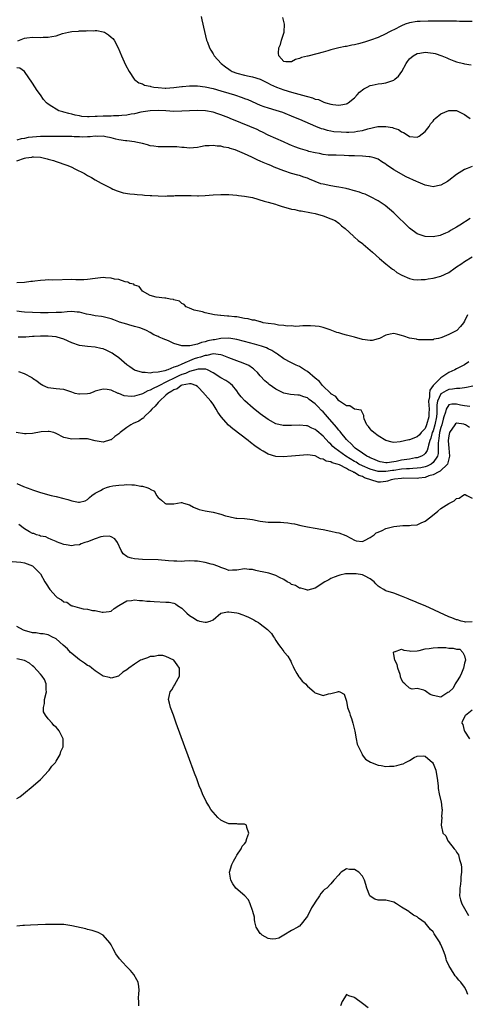
# Model space of a CAD drawing. Units: inches. Extents: x 2619000 to 2622000, y 1521000 to 1524000.
# Drawn here: x 2619226 to 2619340, y 1522477 to 1522728 of the extents above; entities that cross this region are included whole.
import ezdxf

# ---------------------------------------------------------------- set-up
doc = ezdxf.new("R2010")
doc.units = ezdxf.units.IN
doc.header["$MEASUREMENT"] = 0
doc.layers.add('LD26191521_2ft', color=102, linetype='Continuous')

msp = doc.modelspace()

# ---------------------------------------------------------------- linework, layer by layer
at = {"layer": 'LD26191521_2ft'}
for points, elevation in [([(2619271.92, 1522729), (2619272.16, 1522728.16), (2619272.8, 1522725.2), (2619273.34, 1522723), (2619273.57, 1522722.43), (2619274.08, 1522721), (2619274.4, 1522720.4), (2619275, 1522719.46), (2619275.25, 1522719), (2619277.03, 1522717), (2619278.15, 1522716.15), (2619279, 1522715.57), (2619279.33, 1522715.33), (2619279.89, 1522715), (2619281, 1522714.57), (2619283, 1522714.04), (2619284.22, 1522713.78), (2619285, 1522713.65), (2619287, 1522713), (2619288.31, 1522712.31), (2619289, 1522712.02), (2619289.64, 1522711.64), (2619291.14, 1522711), (2619293, 1522710.29), (2619295, 1522709.68), (2619296.83, 1522709.17), (2619298.69, 1522708.69), (2619299, 1522708.57), (2619300.28, 1522708.28), (2619301, 1522707.95), (2619301.82, 1522707.82), (2619303, 1522707.22), (2619303.21, 1522707.21), (2619303.72, 1522707), (2619305, 1522706.64), (2619305.46, 1522706.54), (2619307, 1522706.42), (2619307.54, 1522706.46), (2619309, 1522706.77), (2619309.15, 1522706.85), (2619309.4, 1522707), (2619311, 1522708.25), (2619311.72, 1522709), (2619312.3, 1522709.7), (2619313.4, 1522710.6), (2619314.23, 1522711), (2619315, 1522711.4), (2619315.47, 1522711.47), (2619317, 1522711.83), (2619317.93, 1522711.93), (2619319, 1522712.1), (2619321, 1522712.79), (2619321.29, 1522713), (2619322.17, 1522713.83), (2619323.05, 1522714.95), (2619324.17, 1522717), (2619324.48, 1522717.52), (2619325, 1522718.18), (2619325.93, 1522719), (2619327, 1522719.59), (2619327.68, 1522719.68), (2619329, 1522719.93), (2619331, 1522719.68), (2619331.54, 1522719.54), (2619333.21, 1522719), (2619334.49, 1522718.49), (2619335, 1522718.24), (2619336.29, 1522717.71), (2619337, 1522717.45), (2619338.77, 1522717), (2619339, 1522716.92), (2619340.72, 1522716.72)], 7840), ([(2619341, 1522727.73), (2619339, 1522727.68), (2619337.74, 1522727.74), (2619337, 1522727.76), (2619335.83, 1522727.83), (2619335, 1522727.81), (2619333.84, 1522727.84), (2619333, 1522727.78), (2619331.82, 1522727.82), (2619331, 1522727.76), (2619329.8, 1522727.8), (2619327.74, 1522727.74), (2619327, 1522727.69), (2619325, 1522727.37), (2619323.92, 1522727), (2619323, 1522726.65), (2619321, 1522725.63), (2619320.57, 1522725.43), (2619319.75, 1522725), (2619319, 1522724.55), (2619317, 1522723.67), (2619315.05, 1522723), (2619313.56, 1522722.44), (2619311.99, 1522722.01), (2619311, 1522721.77), (2619310.33, 1522721.67), (2619309, 1522721.38), (2619308.65, 1522721.35), (2619307.04, 1522721), (2619305, 1522720.47), (2619304.21, 1522720.21), (2619303, 1522719.9), (2619301.44, 1522719.44), (2619299.1, 1522718.9), (2619299, 1522718.86), (2619297.48, 1522718.52), (2619297, 1522718.3), (2619295.95, 1522718.05), (2619295, 1522717.45), (2619293.48, 1522717.48), (2619293, 1522717.52), (2619291.72, 1522719), (2619291.68, 1522719.68), (2619291.76, 1522721), (2619292.18, 1522721.82), (2619292.45, 1522723), (2619293.08, 1522725), (2619293.21, 1522727), (2619292.74, 1522728.74)], 7842), ([(2619225.23, 1522722.77), (2619227, 1522723.47), (2619227.52, 1522723.52), (2619229, 1522723.72), (2619231, 1522723.66), (2619231.69, 1522723.69), (2619233, 1522723.69), (2619233.91, 1522723.91), (2619235, 1522724.08), (2619236.65, 1522724.65), (2619238.14, 1522725), (2619239, 1522725.17), (2619240.72, 1522725.28), (2619241, 1522725.34), (2619242.64, 1522725.36), (2619243, 1522725.43), (2619244.64, 1522725.36), (2619245, 1522725.42), (2619245.42, 1522725.42), (2619247, 1522725.1), (2619247.34, 1522725), (2619248.35, 1522724.35), (2619249, 1522723.76), (2619249.42, 1522723.42), (2619249.78, 1522723), (2619250.83, 1522721), (2619251.63, 1522719), (2619252.7, 1522716.7), (2619253.6, 1522715), (2619254.89, 1522713), (2619254.94, 1522712.94), (2619255, 1522712.91), (2619256.08, 1522712.08), (2619257, 1522711.83), (2619257.54, 1522711.54), (2619259, 1522711.21), (2619259.15, 1522711.15), (2619259.93, 1522711), (2619261, 1522710.87), (2619262.77, 1522710.77), (2619263, 1522710.77), (2619265, 1522710.91), (2619267, 1522711.19), (2619267.18, 1522711.18), (2619269, 1522711.34), (2619269.31, 1522711.31), (2619271, 1522711.3), (2619273, 1522711.09), (2619275, 1522710.68), (2619277, 1522710.08), (2619279, 1522709.42), (2619280.42, 1522709), (2619282.37, 1522708.37), (2619283, 1522708.13), (2619283.82, 1522707.82), (2619287, 1522706.38), (2619287.91, 1522706.09), (2619289, 1522705.71), (2619291, 1522705.17), (2619292.63, 1522704.63), (2619295.47, 1522703.47), (2619297, 1522702.87), (2619301.05, 1522701.05), (2619302.48, 1522700.48), (2619303, 1522700.34), (2619304.02, 1522700.02), (2619305, 1522699.87), (2619305.72, 1522699.72), (2619307.57, 1522699.57), (2619309, 1522699.51), (2619309.56, 1522699.56), (2619311, 1522699.6), (2619311.79, 1522699.79), (2619313, 1522699.96), (2619314.41, 1522700.41), (2619316.98, 1522700.98), (2619319, 1522701), (2619320.69, 1522700.69), (2619321, 1522700.56), (2619322.17, 1522700.17), (2619323, 1522699.65), (2619323.47, 1522699.47), (2619324.2, 1522699), (2619325, 1522698.41), (2619327, 1522698.22), (2619327.48, 1522698.52), (2619329, 1522699.67), (2619329.98, 1522701), (2619330.38, 1522701.62), (2619331, 1522702.34), (2619331.28, 1522702.72), (2619331.56, 1522703), (2619333, 1522704.16), (2619335, 1522705.07), (2619337, 1522705.06), (2619338.34, 1522704.34), (2619339, 1522704.01), (2619339.57, 1522703.57), (2619340.44, 1522703)], 7838), ([(2619341, 1522690.76), (2619339.7, 1522690.3), (2619339, 1522689.98), (2619338.38, 1522689.62), (2619337, 1522688.72), (2619335, 1522687.22), (2619334.67, 1522687), (2619333, 1522686.04), (2619332.17, 1522685.83), (2619331, 1522685.64), (2619330.25, 1522685.75), (2619329, 1522686.04), (2619327.21, 1522686.79), (2619326.8, 1522687), (2619324.17, 1522688.17), (2619321, 1522689.94), (2619319.19, 1522691.19), (2619319, 1522691.37), (2619317.99, 1522691.99), (2619317, 1522692.65), (2619316.75, 1522692.75), (2619315.98, 1522693), (2619315, 1522693.27), (2619314.72, 1522693.28), (2619313, 1522693.43), (2619311, 1522693.47), (2619309.53, 1522693.53), (2619308.41, 1522693.59), (2619306.36, 1522693.64), (2619305, 1522693.64), (2619304.29, 1522693.71), (2619303, 1522693.87), (2619302.11, 1522694.11), (2619301, 1522694.29), (2619299.36, 1522694.64), (2619299, 1522694.74), (2619297.25, 1522695.25), (2619297, 1522695.34), (2619295.81, 1522695.81), (2619295, 1522696.16), (2619294.4, 1522696.4), (2619292.92, 1522697.08), (2619291, 1522697.91), (2619289, 1522698.8), (2619287.54, 1522699.54), (2619287, 1522699.77), (2619286.19, 1522700.19), (2619284.31, 1522701), (2619282.07, 1522701.92), (2619279.34, 1522703), (2619279, 1522703.15), (2619277.65, 1522703.65), (2619277, 1522703.93), (2619276.18, 1522704.18), (2619275, 1522704.6), (2619273.04, 1522705), (2619271, 1522705.08), (2619268.97, 1522704.97), (2619267, 1522704.85), (2619265, 1522704.82), (2619263, 1522704.92), (2619261, 1522705.04), (2619259, 1522704.99), (2619256.6, 1522704.6), (2619255, 1522704.22), (2619254.09, 1522704.09), (2619253, 1522703.86), (2619251.78, 1522703.78), (2619251, 1522703.68), (2619249.65, 1522703.65), (2619249, 1522703.62), (2619247.58, 1522703.58), (2619247, 1522703.58), (2619245.49, 1522703.49), (2619245, 1522703.52), (2619243.42, 1522703.42), (2619243, 1522703.47), (2619241.53, 1522703.53), (2619241, 1522703.65), (2619239.85, 1522703.85), (2619239, 1522704.12), (2619238.26, 1522704.26), (2619237, 1522704.66), (2619236.71, 1522704.71), (2619235.68, 1522705), (2619235, 1522705.35), (2619233.95, 1522706.05), (2619233, 1522706.63), (2619232.54, 1522707), (2619231.84, 1522707.84), (2619231, 1522709), (2619230.18, 1522710.18), (2619229, 1522712.01), (2619226.95, 1522715), (2619225.8, 1522715.8), (2619225, 1522715.92)], 7836), ([(2619340.49, 1522677.51), (2619337.83, 1522675.83), (2619337, 1522675.34), (2619335.49, 1522674.51), (2619335, 1522674.17), (2619334.22, 1522673.78), (2619333, 1522673.27), (2619332.8, 1522673.2), (2619331, 1522672.89), (2619329, 1522672.98), (2619327, 1522673.63), (2619325, 1522675.07), (2619321, 1522678.96), (2619319.93, 1522679.93), (2619318.82, 1522680.82), (2619318.59, 1522681), (2619317, 1522682.04), (2619315.09, 1522683.09), (2619313.7, 1522683.7), (2619313, 1522683.94), (2619312.24, 1522684.24), (2619311, 1522684.57), (2619310.69, 1522684.69), (2619309.53, 1522685), (2619309.12, 1522685.12), (2619308.85, 1522685.15), (2619307, 1522685.54), (2619306.43, 1522685.57), (2619305, 1522685.82), (2619303, 1522686.24), (2619302.4, 1522686.4), (2619301, 1522686.99), (2619299.55, 1522687.55), (2619299, 1522687.84), (2619298.07, 1522688.06), (2619297, 1522688.48), (2619296.55, 1522688.55), (2619295, 1522689.02), (2619293, 1522689.64), (2619290.58, 1522690.58), (2619289.7, 1522691), (2619289, 1522691.29), (2619287.77, 1522691.77), (2619287, 1522692.15), (2619286.36, 1522692.36), (2619285.19, 1522693), (2619284.82, 1522693.18), (2619283, 1522693.98), (2619281.22, 1522694.78), (2619280.62, 1522695), (2619279.36, 1522695.36), (2619279, 1522695.51), (2619277.74, 1522695.74), (2619277, 1522695.96), (2619275.99, 1522695.99), (2619275, 1522696.16), (2619274.02, 1522696.02), (2619273, 1522696.01), (2619271.75, 1522695.75), (2619271, 1522695.65), (2619269, 1522695.48), (2619267.64, 1522695.64), (2619267, 1522695.64), (2619265.78, 1522695.78), (2619263.78, 1522695.78), (2619263, 1522695.75), (2619261, 1522695.77), (2619259.92, 1522695.92), (2619259, 1522696.08), (2619258.26, 1522696.26), (2619257, 1522696.61), (2619255.33, 1522697), (2619255, 1522697.06), (2619253, 1522697.29), (2619252.65, 1522697.35), (2619251, 1522697.58), (2619250.22, 1522697.78), (2619249, 1522698.07), (2619247.68, 1522698.32), (2619247, 1522698.48), (2619245.57, 1522698.43), (2619245, 1522698.5), (2619243.68, 1522698.32), (2619243, 1522698.36), (2619241.72, 1522698.28), (2619241, 1522698.34), (2619239.65, 1522698.35), (2619239, 1522698.41), (2619237, 1522698.44), (2619233, 1522698.45), (2619231.59, 1522698.41), (2619231, 1522698.41), (2619229, 1522698.25), (2619227.87, 1522698.13), (2619227, 1522697.95), (2619226.16, 1522697.84), (2619225, 1522697.47)], 7834), ([(2619225, 1522692.26), (2619226.94, 1522692.94), (2619227.27, 1522693), (2619228.8, 1522693.2), (2619229, 1522693.25), (2619229.25, 1522693.25), (2619231, 1522693.13), (2619231.69, 1522693), (2619232.75, 1522692.75), (2619233, 1522692.65), (2619234.32, 1522692.31), (2619235, 1522692.03), (2619235.82, 1522691.82), (2619237, 1522691.38), (2619237.28, 1522691.28), (2619238.03, 1522691), (2619239, 1522690.59), (2619239.78, 1522690.22), (2619242.24, 1522689), (2619243, 1522688.53), (2619243.99, 1522687.99), (2619245, 1522687.39), (2619245.7, 1522687), (2619246.51, 1522686.51), (2619247, 1522686.27), (2619248.49, 1522685.51), (2619249, 1522685.22), (2619249.48, 1522685), (2619250.57, 1522684.57), (2619252.11, 1522684.11), (2619253.8, 1522683.8), (2619255, 1522683.7), (2619255.62, 1522683.62), (2619257, 1522683.57), (2619257.5, 1522683.5), (2619259, 1522683.41), (2619259.37, 1522683.37), (2619261, 1522683.28), (2619263, 1522683.26), (2619263.29, 1522683.29), (2619265, 1522683.33), (2619265.36, 1522683.36), (2619267.41, 1522683.41), (2619269, 1522683.36), (2619269.37, 1522683.37), (2619271, 1522683.29), (2619271.32, 1522683.32), (2619273, 1522683.36), (2619275, 1522683.54), (2619277, 1522683.65), (2619279, 1522683.62), (2619281, 1522683.5), (2619281.43, 1522683.43), (2619283, 1522683.26), (2619285, 1522682.86), (2619288.02, 1522681.98), (2619289, 1522681.68), (2619290.85, 1522681.15), (2619291.33, 1522681), (2619292.57, 1522680.57), (2619294.15, 1522680.15), (2619295, 1522679.94), (2619295.8, 1522679.8), (2619297, 1522679.53), (2619297.46, 1522679.46), (2619300.06, 1522679), (2619301, 1522678.78), (2619303, 1522678.19), (2619305, 1522677.48), (2619306.1, 1522677), (2619307, 1522676.38), (2619307.71, 1522675.71), (2619308.61, 1522675), (2619310.71, 1522673), (2619310.86, 1522672.86), (2619311, 1522672.78), (2619311.93, 1522671.93), (2619313, 1522671.18), (2619313.22, 1522671), (2619315.56, 1522669), (2619317.35, 1522667.35), (2619319, 1522665.95), (2619320.66, 1522664.66), (2619321, 1522664.43), (2619321.82, 1522663.82), (2619323.07, 1522663.07), (2619325, 1522662.24), (2619326.02, 1522662.02), (2619327, 1522661.91), (2619327.99, 1522662.01), (2619329, 1522662.02), (2619329.8, 1522662.2), (2619331, 1522662.36), (2619333, 1522662.86), (2619335, 1522663.75), (2619336.64, 1522665), (2619337, 1522665.22), (2619338.06, 1522665.94), (2619339, 1522666.55), (2619341, 1522667.81)], 7832), ([(2619339.74, 1522653), (2619339, 1522651.35), (2619338.8, 1522651), (2619338.01, 1522649.99), (2619337.04, 1522649), (2619335, 1522647.99), (2619333.24, 1522647.24), (2619333, 1522647.16), (2619332.36, 1522647), (2619331.24, 1522646.76), (2619331, 1522646.66), (2619329.37, 1522646.63), (2619329, 1522646.61), (2619327.33, 1522646.67), (2619327, 1522646.72), (2619326.8, 1522646.8), (2619325, 1522647.04), (2619323.58, 1522647.58), (2619323, 1522647.7), (2619322, 1522648), (2619321, 1522648.24), (2619320.07, 1522648.07), (2619319, 1522647.83), (2619317.35, 1522647), (2619317, 1522646.85), (2619315.5, 1522646.5), (2619315, 1522646.49), (2619313, 1522646.75), (2619311, 1522647.29), (2619309.64, 1522647.64), (2619309, 1522647.86), (2619308.06, 1522648.06), (2619307, 1522648.45), (2619306.52, 1522648.52), (2619304.82, 1522649.18), (2619303, 1522649.74), (2619301.99, 1522650.01), (2619301, 1522650.13), (2619299.77, 1522650.23), (2619299, 1522650.16), (2619297.84, 1522650.16), (2619297, 1522650.1), (2619295.95, 1522650.05), (2619295, 1522650.16), (2619293.9, 1522650.1), (2619293, 1522650.29), (2619291.66, 1522650.34), (2619291, 1522650.5), (2619290.62, 1522650.62), (2619289, 1522650.78), (2619287.73, 1522651), (2619287.18, 1522651.18), (2619287, 1522651.18), (2619285.62, 1522651.62), (2619285, 1522651.67), (2619283.96, 1522651.96), (2619283, 1522652.1), (2619281, 1522652.45), (2619280.48, 1522652.48), (2619279, 1522652.68), (2619278.68, 1522652.68), (2619277, 1522652.84), (2619276.85, 1522652.85), (2619275.35, 1522653), (2619273, 1522653.48), (2619272.26, 1522653.74), (2619270.16, 1522654.16), (2619269, 1522654.66), (2619268.13, 1522655), (2619267.59, 1522655.59), (2619267, 1522655.9), (2619266.44, 1522656.44), (2619265, 1522656.83), (2619264.9, 1522656.9), (2619264.06, 1522657), (2619263, 1522657.28), (2619262.73, 1522657.27), (2619260.52, 1522657.48), (2619259, 1522657.95), (2619256.98, 1522659), (2619256.19, 1522660.19), (2619255, 1522660.54), (2619254.77, 1522660.77), (2619253.79, 1522661), (2619253.31, 1522661.31), (2619252.61, 1522661.39), (2619251, 1522661.98), (2619249.92, 1522662.08), (2619249, 1522662.38), (2619247.6, 1522662.4), (2619247, 1522662.49), (2619245, 1522662.28), (2619243, 1522661.96), (2619242.11, 1522661.89), (2619241, 1522661.94), (2619240.08, 1522661.92), (2619239, 1522662.01), (2619234.16, 1522661.84), (2619233, 1522661.88), (2619232.21, 1522661.79), (2619231, 1522661.77), (2619229.59, 1522661.59), (2619229, 1522661.5), (2619228.54, 1522661.46), (2619227, 1522661.23), (2619225, 1522661.13)], 7830), ([(2619340.14, 1522641), (2619339, 1522640.3), (2619337, 1522639.26), (2619336.55, 1522639), (2619335, 1522638.27), (2619333, 1522636.96), (2619331.01, 1522634.99), (2619330.16, 1522633.84), (2619330.07, 1522633), (2619330.09, 1522632.09), (2619329.88, 1522631), (2619329.96, 1522629.96), (2619329.98, 1522629), (2619329.94, 1522627.94), (2619329.93, 1522627), (2619329.38, 1522625), (2619329, 1522624.08), (2619327.98, 1522623), (2619327.54, 1522622.46), (2619327, 1522621.88), (2619325, 1522621.16), (2619324.85, 1522621.15), (2619322.64, 1522620.64), (2619321, 1522620.49), (2619320.56, 1522620.56), (2619319, 1522620.99), (2619317, 1522622.2), (2619315.89, 1522623), (2619315.43, 1522623.43), (2619315, 1522624), (2619314.54, 1522624.54), (2619314.11, 1522625), (2619313.47, 1522626.53), (2619313.34, 1522627), (2619313.38, 1522627.38), (2619312.72, 1522628.72), (2619311, 1522628.98), (2619309.78, 1522629.78), (2619309, 1522629.78), (2619307.21, 1522631), (2619307.1, 1522631.1), (2619307, 1522631.12), (2619306.21, 1522632.21), (2619305, 1522632.89), (2619304.95, 1522632.95), (2619302.87, 1522635), (2619302.05, 1522636.05), (2619301, 1522636.85), (2619299, 1522638.59), (2619298.3, 1522639), (2619297.52, 1522639.52), (2619297, 1522639.84), (2619296.16, 1522640.16), (2619295, 1522640.74), (2619294.82, 1522640.82), (2619293, 1522641.83), (2619291.43, 1522643), (2619291.17, 1522643.17), (2619291, 1522643.27), (2619289.94, 1522643.94), (2619289, 1522644.36), (2619288.57, 1522644.57), (2619287.34, 1522645), (2619285.53, 1522645.53), (2619283, 1522646.21), (2619281, 1522646.74), (2619279.04, 1522647.04), (2619277, 1522646.95), (2619275.36, 1522646.64), (2619275, 1522646.59), (2619273.66, 1522646.34), (2619273, 1522646.11), (2619272.02, 1522645.98), (2619271, 1522645.56), (2619269.11, 1522645.11), (2619267, 1522645.1), (2619265, 1522645.73), (2619263.66, 1522646.34), (2619263, 1522646.6), (2619262.68, 1522646.68), (2619262.07, 1522647), (2619261.3, 1522647.3), (2619261, 1522647.47), (2619259.92, 1522647.92), (2619259, 1522648.49), (2619258.01, 1522649), (2619257, 1522649.43), (2619256.34, 1522649.66), (2619255, 1522650.06), (2619253.51, 1522650.49), (2619253, 1522650.6), (2619251.16, 1522651.16), (2619251, 1522651.25), (2619249.69, 1522651.69), (2619249, 1522652.02), (2619247, 1522652.51), (2619246.57, 1522652.57), (2619245, 1522652.74), (2619243.86, 1522653), (2619242.79, 1522653.21), (2619241, 1522653.65), (2619240.35, 1522653.65), (2619239, 1522653.81), (2619237.8, 1522653.8), (2619236.37, 1522653.63), (2619235, 1522653.58), (2619233, 1522653.54), (2619231, 1522653.54), (2619229, 1522653.57), (2619227, 1522653.69), (2619226.21, 1522653.79), (2619225, 1522653.97)], 7828), ([(2619341.15, 1522634.85), (2619339.55, 1522634.45), (2619339, 1522634.4), (2619337.79, 1522634.21), (2619337, 1522634.26), (2619335.97, 1522634.03), (2619335, 1522633.99), (2619334.34, 1522633.66), (2619333.17, 1522633), (2619333, 1522632.87), (2619332.13, 1522631), (2619331.93, 1522630.07), (2619331.96, 1522629), (2619331.95, 1522627.95), (2619331.86, 1522627), (2619331.46, 1522625), (2619331, 1522623.47), (2619330.81, 1522623), (2619330.42, 1522621.58), (2619330.18, 1522621), (2619329.81, 1522619.81), (2619329.68, 1522619), (2619329.53, 1522618.47), (2619329, 1522617.68), (2619328.65, 1522617.35), (2619328.08, 1522617), (2619327, 1522616.6), (2619326.55, 1522616.55), (2619325, 1522616.27), (2619323, 1522615.94), (2619321.65, 1522615.65), (2619321, 1522615.54), (2619319.33, 1522615.33), (2619319, 1522615.32), (2619317.55, 1522615.55), (2619317, 1522615.7), (2619316.12, 1522616.12), (2619315, 1522616.59), (2619314.74, 1522616.74), (2619314.16, 1522617), (2619313, 1522617.8), (2619311.2, 1522619), (2619311.1, 1522619.1), (2619311, 1522619.17), (2619310.14, 1522620.14), (2619309.18, 1522621), (2619309, 1522621.21), (2619307.56, 1522623), (2619307.32, 1522623.32), (2619307, 1522623.64), (2619306.39, 1522624.39), (2619304.1, 1522627), (2619303.59, 1522627.59), (2619303, 1522628.25), (2619302.61, 1522628.61), (2619301.63, 1522629.63), (2619301, 1522630.32), (2619299.46, 1522631.46), (2619299, 1522631.86), (2619298.11, 1522632.11), (2619297, 1522632.54), (2619296.55, 1522632.55), (2619294.73, 1522632.73), (2619293, 1522633.05), (2619291, 1522634.04), (2619289.29, 1522635.29), (2619289, 1522635.53), (2619288.21, 1522636.21), (2619287, 1522637.45), (2619286.27, 1522638.27), (2619285.54, 1522639), (2619285.26, 1522639.26), (2619285, 1522639.42), (2619284.07, 1522640.07), (2619282.69, 1522640.7), (2619281, 1522641.28), (2619279, 1522642.04), (2619277.29, 1522642.71), (2619277, 1522642.84), (2619275.04, 1522643.04), (2619273.36, 1522642.64), (2619273, 1522642.65), (2619271.78, 1522642.22), (2619271, 1522642.03), (2619270.21, 1522641.8), (2619269, 1522641.26), (2619268.78, 1522641.22), (2619268.38, 1522641), (2619267, 1522640.47), (2619265.96, 1522639.96), (2619265, 1522639.66), (2619263.48, 1522639), (2619263.11, 1522638.89), (2619263, 1522638.83), (2619262.71, 1522638.71), (2619261, 1522638.37), (2619259.65, 1522638.35), (2619259, 1522638.15), (2619257.7, 1522638.3), (2619257, 1522638.28), (2619255, 1522638.9), (2619254.94, 1522638.94), (2619253.77, 1522639.77), (2619253, 1522640.28), (2619251, 1522642.03), (2619249.63, 1522643), (2619249.27, 1522643.27), (2619247.91, 1522643.91), (2619247, 1522644.31), (2619246.42, 1522644.42), (2619245, 1522644.75), (2619243, 1522644.9), (2619241, 1522645.15), (2619239, 1522645.87), (2619237, 1522646.79), (2619235.3, 1522647.3), (2619235, 1522647.36), (2619233, 1522647.56), (2619231, 1522647.55), (2619229.45, 1522647.45), (2619229, 1522647.44), (2619227.32, 1522647.32), (2619225.33, 1522647.33)], 7826), ([(2619340.39, 1522629.61), (2619339, 1522629.82), (2619337.98, 1522630.02), (2619337, 1522630.24), (2619335.76, 1522630.24), (2619335, 1522630.07), (2619334.33, 1522629), (2619334.19, 1522628.19), (2619333.76, 1522627), (2619333.58, 1522626.42), (2619333.21, 1522625), (2619333, 1522624.33), (2619332.67, 1522623), (2619332.49, 1522621.51), (2619332.37, 1522621), (2619332.3, 1522620.3), (2619332.33, 1522619), (2619332.29, 1522617.71), (2619332.1, 1522617), (2619331, 1522615.4), (2619330.49, 1522615), (2619329.53, 1522614.47), (2619329, 1522614.31), (2619327.94, 1522614.06), (2619327, 1522613.92), (2619325.89, 1522613.89), (2619325, 1522613.81), (2619324.27, 1522613.73), (2619323, 1522613.67), (2619321, 1522613.38), (2619320.65, 1522613.35), (2619319, 1522613.07), (2619317, 1522613.09), (2619315, 1522613.67), (2619313, 1522614.55), (2619312.15, 1522615), (2619311.45, 1522615.45), (2619311, 1522615.68), (2619308.84, 1522617), (2619305.98, 1522619), (2619305.49, 1522619.49), (2619305, 1522620.02), (2619304.48, 1522620.48), (2619303, 1522622.12), (2619302.5, 1522622.5), (2619301.94, 1522623), (2619301.42, 1522623.42), (2619301, 1522623.82), (2619300.14, 1522624.14), (2619299, 1522624.73), (2619298.74, 1522624.74), (2619297, 1522624.91), (2619295, 1522624.8), (2619293, 1522624.81), (2619292.84, 1522624.84), (2619291, 1522625.27), (2619289, 1522626.35), (2619287, 1522627.81), (2619285.2, 1522629.2), (2619283.05, 1522631.05), (2619282.12, 1522632.12), (2619281.5, 1522633), (2619281, 1522633.66), (2619279.9, 1522635), (2619279.44, 1522635.44), (2619279, 1522635.72), (2619278.25, 1522636.25), (2619277, 1522636.94), (2619275, 1522638.22), (2619273.53, 1522639), (2619273.16, 1522639.16), (2619271.17, 1522639.17), (2619269, 1522638.54), (2619267.95, 1522638.05), (2619267, 1522637.76), (2619266.46, 1522637.54), (2619265.39, 1522637), (2619263, 1522635.83), (2619261.33, 1522635), (2619261, 1522634.79), (2619259.75, 1522634.25), (2619259, 1522633.77), (2619258.38, 1522633.62), (2619257, 1522632.88), (2619256.79, 1522632.79), (2619255, 1522632.28), (2619254.17, 1522632.17), (2619252.36, 1522632.36), (2619251, 1522632.94), (2619250.8, 1522633), (2619249, 1522633.77), (2619248.02, 1522633.98), (2619247, 1522634.06), (2619245, 1522633.52), (2619244.63, 1522633.37), (2619243.62, 1522633), (2619243, 1522632.85), (2619241, 1522632.77), (2619240.79, 1522632.79), (2619239.88, 1522633), (2619239, 1522633.28), (2619237, 1522633.99), (2619235.94, 1522634.06), (2619235, 1522634.19), (2619233.71, 1522634.29), (2619233, 1522634.38), (2619231.62, 1522635), (2619231.22, 1522635.22), (2619231, 1522635.32), (2619230.14, 1522636.14), (2619229, 1522636.82), (2619228.91, 1522636.91), (2619227, 1522637.96), (2619225.54, 1522638.46)], 7824), ([(2619340.32, 1522624.32), (2619339.26, 1522625), (2619339, 1522625.1), (2619338.86, 1522625.14), (2619337, 1522625.42), (2619336.75, 1522625.25), (2619336.54, 1522625), (2619335.21, 1522623), (2619335, 1522622.15), (2619334.89, 1522621), (2619334.89, 1522620.89), (2619335, 1522619.02), (2619335.2, 1522617), (2619335, 1522616.31), (2619334.7, 1522615), (2619332.85, 1522613.15), (2619332.49, 1522613), (2619331, 1522612.25), (2619329.96, 1522611.96), (2619329, 1522611.59), (2619327.39, 1522611.39), (2619327, 1522611.32), (2619323.37, 1522611.37), (2619323, 1522611.35), (2619321.15, 1522611.15), (2619320.34, 1522611), (2619319.41, 1522610.59), (2619319, 1522610.52), (2619317.63, 1522610.37), (2619317, 1522610.34), (2619313.51, 1522611.51), (2619313, 1522611.79), (2619312.07, 1522612.07), (2619311, 1522612.83), (2619310.86, 1522612.86), (2619310.7, 1522613), (2619309.48, 1522613.48), (2619309, 1522613.84), (2619307.21, 1522614.79), (2619306.63, 1522615), (2619305.33, 1522615.33), (2619305, 1522615.53), (2619303.75, 1522615.75), (2619303, 1522616.24), (2619302.34, 1522616.34), (2619301, 1522617.06), (2619299, 1522617.32), (2619295, 1522616.98), (2619292.87, 1522616.87), (2619291, 1522616.95), (2619289, 1522617.51), (2619287.75, 1522618.25), (2619287, 1522618.67), (2619285.65, 1522619.65), (2619284.5, 1522620.5), (2619283.89, 1522621), (2619279.99, 1522623.99), (2619278.9, 1522624.9), (2619277.04, 1522627.04), (2619276.24, 1522628.24), (2619275.81, 1522629), (2619275, 1522630.24), (2619274.45, 1522631), (2619273.75, 1522631.75), (2619273, 1522632.64), (2619272.82, 1522632.82), (2619272.71, 1522633), (2619271, 1522634.77), (2619270.59, 1522635), (2619269.41, 1522635.41), (2619269, 1522635.38), (2619267.08, 1522635.08), (2619267, 1522635.05), (2619266.87, 1522635), (2619265.82, 1522634.18), (2619265, 1522633.93), (2619264.48, 1522633.52), (2619263.5, 1522633), (2619263, 1522632.5), (2619261.32, 1522631), (2619261, 1522630.63), (2619260.28, 1522629.72), (2619259.4, 1522629), (2619259, 1522628.49), (2619257.48, 1522627), (2619257.29, 1522626.71), (2619257, 1522626.58), (2619256.09, 1522625.91), (2619254.67, 1522625.33), (2619254.02, 1522625), (2619253, 1522624.32), (2619251.29, 1522623), (2619251, 1522622.68), (2619250.01, 1522621.99), (2619249, 1522621.15), (2619248.87, 1522621.13), (2619247, 1522620.55), (2619245, 1522620.88), (2619243, 1522621.4), (2619242.61, 1522621.39), (2619241, 1522621.43), (2619239, 1522621.31), (2619237, 1522621.76), (2619235, 1522622.8), (2619234.4, 1522623), (2619233.29, 1522623.29), (2619233, 1522623.32), (2619231.18, 1522623.18), (2619229, 1522622.74), (2619227.35, 1522622.65), (2619227, 1522622.66), (2619224.82, 1522623)], 7822), ([(2619225, 1522610.05), (2619226.69, 1522609.31), (2619228.61, 1522608.61), (2619229, 1522608.43), (2619231, 1522607.78), (2619233.77, 1522607), (2619235, 1522606.7), (2619237, 1522606.18), (2619237.98, 1522605.98), (2619239, 1522605.6), (2619240.74, 1522605.26), (2619241, 1522605.26), (2619242.38, 1522605.62), (2619243, 1522605.97), (2619243.54, 1522606.46), (2619244.11, 1522607), (2619245, 1522607.6), (2619246.28, 1522608.28), (2619247, 1522608.71), (2619247.82, 1522609), (2619248.74, 1522609.26), (2619249.42, 1522609.42), (2619251, 1522609.64), (2619252.33, 1522609.67), (2619253, 1522609.75), (2619254.34, 1522609.66), (2619255, 1522609.66), (2619256.62, 1522609.38), (2619257, 1522609.35), (2619258.11, 1522609), (2619258.77, 1522608.77), (2619259, 1522608.58), (2619260.04, 1522608.04), (2619260.57, 1522607), (2619261, 1522606.48), (2619261.83, 1522605.83), (2619262.74, 1522605), (2619262.9, 1522604.9), (2619263, 1522604.87), (2619265, 1522604.89), (2619265.97, 1522605), (2619266.84, 1522605.16), (2619267, 1522605.17), (2619267.43, 1522605), (2619269, 1522604.57), (2619270, 1522604), (2619271.44, 1522603.44), (2619273, 1522603.04), (2619275, 1522602.73), (2619277, 1522602.25), (2619278.16, 1522601.84), (2619279, 1522601.59), (2619280.77, 1522601.23), (2619281, 1522601.2), (2619283, 1522601.12), (2619283.68, 1522601), (2619285, 1522600.83), (2619287, 1522600.4), (2619289, 1522600.17), (2619290.18, 1522600.18), (2619291, 1522600.15), (2619292.16, 1522600.16), (2619293, 1522600.08), (2619294.02, 1522600.02), (2619295, 1522599.83), (2619295.72, 1522599.72), (2619297.36, 1522599.36), (2619299.02, 1522599.02), (2619301, 1522598.69), (2619302.39, 1522598.39), (2619303, 1522598.31), (2619305, 1522597.92), (2619306.45, 1522597.55), (2619307, 1522597.47), (2619308.76, 1522596.76), (2619310.1, 1522596.1), (2619311, 1522595.57), (2619311.47, 1522595.47), (2619313, 1522595.3), (2619313.52, 1522595.52), (2619315, 1522596.26), (2619316.02, 1522597), (2619316.51, 1522597.49), (2619317, 1522597.65), (2619318.09, 1522598.09), (2619319, 1522598.56), (2619319.34, 1522598.66), (2619321, 1522599.07), (2619323.32, 1522599.32), (2619325, 1522599.35), (2619325.42, 1522599.42), (2619327, 1522599.54), (2619328.01, 1522600.01), (2619329, 1522600.41), (2619330.42, 1522601.58), (2619332.25, 1522603), (2619333, 1522603.67), (2619335, 1522604.91), (2619335.22, 1522605), (2619336.35, 1522605.65), (2619337, 1522606.18), (2619337.67, 1522606.33), (2619338.6, 1522607), (2619339, 1522607.26), (2619339.21, 1522607.21), (2619339.64, 1522607), (2619341, 1522606.26)], 7820), ([(2619341, 1522574.77), (2619339.25, 1522574.75), (2619339, 1522574.8), (2619338.19, 1522575), (2619337.27, 1522575.27), (2619337, 1522575.27), (2619335.81, 1522575.81), (2619335, 1522576.06), (2619329, 1522578.84), (2619327.51, 1522579.51), (2619326.1, 1522580.1), (2619325, 1522580.52), (2619324.67, 1522580.67), (2619323, 1522581.34), (2619321, 1522582.07), (2619319, 1522582.69), (2619318.79, 1522582.79), (2619318.47, 1522583), (2619317.54, 1522583.54), (2619317, 1522583.9), (2619316.45, 1522584.45), (2619316, 1522585), (2619315, 1522585.77), (2619313.52, 1522586.48), (2619313, 1522586.76), (2619311.46, 1522587), (2619311, 1522587.05), (2619309, 1522587.03), (2619308.75, 1522587), (2619307.28, 1522586.72), (2619307, 1522586.64), (2619305.85, 1522586.15), (2619305, 1522585.83), (2619304.47, 1522585.53), (2619303.41, 1522585), (2619301, 1522583.39), (2619299.12, 1522582.88), (2619299, 1522582.89), (2619298.56, 1522583), (2619297.37, 1522583.37), (2619297, 1522583.37), (2619296.02, 1522584.02), (2619295, 1522584.34), (2619294.62, 1522584.62), (2619293.89, 1522585), (2619293, 1522585.57), (2619291.89, 1522586.11), (2619291, 1522586.62), (2619289.69, 1522587), (2619289.18, 1522587.18), (2619287.52, 1522587.52), (2619287, 1522587.65), (2619285.86, 1522587.86), (2619285, 1522588.13), (2619284.16, 1522588.16), (2619283, 1522588.29), (2619281, 1522587.95), (2619279.96, 1522587.96), (2619279, 1522587.91), (2619278.24, 1522588.24), (2619277, 1522588.62), (2619276.76, 1522588.76), (2619276.22, 1522589), (2619275, 1522589.37), (2619274.52, 1522589.48), (2619273, 1522589.89), (2619271, 1522590.25), (2619270.23, 1522590.23), (2619269, 1522590.31), (2619267.71, 1522590.29), (2619267, 1522590.17), (2619265.74, 1522590.26), (2619265, 1522590.21), (2619263.63, 1522590.37), (2619261, 1522590.56), (2619257, 1522590.69), (2619255, 1522590.84), (2619254.21, 1522591), (2619253.25, 1522591.25), (2619253, 1522591.4), (2619252.11, 1522592.11), (2619251.55, 1522593), (2619250.69, 1522595), (2619249.97, 1522595.97), (2619249, 1522596.45), (2619248.6, 1522596.6), (2619247, 1522596.54), (2619246.41, 1522596.41), (2619245, 1522595.92), (2619243, 1522595.18), (2619242.34, 1522595), (2619241.36, 1522594.64), (2619241, 1522594.43), (2619239.69, 1522594.31), (2619239, 1522594.15), (2619237.59, 1522594.41), (2619237, 1522594.53), (2619235.14, 1522595.14), (2619235, 1522595.22), (2619233.78, 1522595.78), (2619233, 1522596.08), (2619232.41, 1522596.41), (2619231, 1522596.63), (2619230.78, 1522596.78), (2619230.01, 1522597), (2619229.31, 1522597.31), (2619229, 1522597.34), (2619228.27, 1522597.73), (2619227, 1522598.51), (2619225.56, 1522599.56)], 7818), ([(2619223.85, 1522590.15), (2619226.04, 1522589.96), (2619227, 1522589.83), (2619229, 1522589.05), (2619229.08, 1522589), (2619230.05, 1522588.05), (2619231, 1522586.99), (2619232.13, 1522585), (2619232.46, 1522584.46), (2619233.44, 1522583), (2619235, 1522581.23), (2619235.31, 1522581), (2619236.38, 1522580.38), (2619237, 1522579.88), (2619237.77, 1522579.77), (2619238.82, 1522579), (2619239, 1522578.91), (2619239.15, 1522578.85), (2619241, 1522578.39), (2619241.89, 1522578.11), (2619243, 1522578.02), (2619244.31, 1522577.69), (2619245, 1522577.65), (2619246.71, 1522577.29), (2619247, 1522577.26), (2619248.55, 1522577.45), (2619249, 1522577.52), (2619249.82, 1522578.18), (2619251.02, 1522579), (2619253, 1522580.17), (2619254.23, 1522580.23), (2619255, 1522580.43), (2619256.24, 1522580.24), (2619257, 1522580.26), (2619258.09, 1522580.09), (2619259, 1522580.04), (2619259.97, 1522579.97), (2619263, 1522579.85), (2619263.79, 1522579.79), (2619265, 1522579.53), (2619265.4, 1522579.4), (2619265.94, 1522579), (2619267, 1522578.3), (2619268.3, 1522577), (2619269, 1522576.38), (2619269.87, 1522575.87), (2619271, 1522575.1), (2619271.11, 1522575.11), (2619271.52, 1522575), (2619273, 1522574.72), (2619273.3, 1522574.7), (2619274.25, 1522575), (2619275, 1522575.33), (2619277, 1522576.99), (2619278.69, 1522577.31), (2619279, 1522577.33), (2619281, 1522577.1), (2619281.37, 1522577), (2619282.55, 1522576.55), (2619283, 1522576.41), (2619284.01, 1522576.01), (2619285, 1522575.46), (2619285.35, 1522575.35), (2619285.88, 1522575), (2619286.59, 1522574.59), (2619287, 1522574.25), (2619288.84, 1522572.84), (2619289, 1522572.64), (2619289.84, 1522571.84), (2619290.38, 1522571), (2619290.66, 1522570.66), (2619291, 1522570.04), (2619291.66, 1522569), (2619292.27, 1522568.27), (2619293, 1522567.21), (2619293.09, 1522567.09), (2619293.14, 1522567), (2619294.04, 1522566.04), (2619294.6, 1522565), (2619294.76, 1522564.76), (2619295, 1522564.31), (2619295.41, 1522563.41), (2619295.55, 1522563), (2619296.33, 1522561.67), (2619296.79, 1522560.79), (2619297, 1522560.6), (2619297.7, 1522559.7), (2619298.52, 1522559), (2619299, 1522558.43), (2619300.72, 1522557), (2619300.84, 1522556.84), (2619301, 1522556.71), (2619302.25, 1522556.25), (2619303, 1522556.06), (2619304.42, 1522556.42), (2619305, 1522556.51), (2619306.65, 1522557), (2619306.94, 1522557.06), (2619307, 1522557.09), (2619307.25, 1522557), (2619308.35, 1522556.35), (2619309, 1522554.55), (2619309.23, 1522553), (2619309.7, 1522551.7), (2619309.89, 1522551), (2619310.2, 1522550.2), (2619310.6, 1522549), (2619310.69, 1522548.69), (2619311.08, 1522546.92), (2619311.41, 1522545), (2619311.66, 1522543.66), (2619312.92, 1522541.08), (2619312.95, 1522540.95), (2619313.81, 1522539.81), (2619315.06, 1522539.06), (2619317, 1522538.26), (2619317.8, 1522538.2), (2619319, 1522537.92), (2619319.95, 1522538.05), (2619321, 1522538.02), (2619321.81, 1522538.19), (2619323, 1522538.52), (2619323.41, 1522538.59), (2619323.97, 1522539), (2619325, 1522539.51), (2619326.24, 1522540.24), (2619327, 1522540.56), (2619328.69, 1522540.69), (2619329, 1522540.61), (2619330.85, 1522539), (2619331, 1522538.74), (2619331.69, 1522537), (2619331.92, 1522535.92), (2619332.08, 1522535), (2619332.28, 1522533), (2619332.33, 1522532.33), (2619332.55, 1522531), (2619333, 1522529.19), (2619333.04, 1522529), (2619333.21, 1522527.21), (2619333.29, 1522527), (2619333.19, 1522525.19), (2619333.25, 1522525), (2619333.04, 1522523), (2619333.53, 1522521), (2619334.25, 1522520.25), (2619334.78, 1522519), (2619334.9, 1522518.9), (2619336.39, 1522517), (2619336.69, 1522516.68), (2619337, 1522516.12), (2619337.47, 1522515.46), (2619337.61, 1522515), (2619337.75, 1522514.25), (2619338.16, 1522513), (2619338.26, 1522512.26), (2619338.26, 1522511), (2619338.12, 1522509.88), (2619338.12, 1522509), (2619338.01, 1522508.01), (2619337.85, 1522507), (2619337.84, 1522506.16), (2619337.78, 1522505), (2619338.01, 1522504.01), (2619338.36, 1522503), (2619340.01, 1522500.01)], 7816), ([(2619339.85, 1522479.85), (2619339.44, 1522481), (2619339, 1522481.73), (2619338.12, 1522483), (2619337.54, 1522483.54), (2619337, 1522484.27), (2619336.63, 1522484.63), (2619335.44, 1522486.56), (2619335.08, 1522487.08), (2619335, 1522487.33), (2619334.45, 1522488.45), (2619334.36, 1522489), (2619334.11, 1522489.89), (2619333.69, 1522491), (2619333.46, 1522491.46), (2619333, 1522492.61), (2619332.85, 1522492.85), (2619332.79, 1522493), (2619332.48, 1522493.52), (2619331.32, 1522495.32), (2619331, 1522495.85), (2619330.4, 1522496.4), (2619329, 1522498.14), (2619327.33, 1522499.33), (2619327, 1522499.64), (2619326.06, 1522500.06), (2619325, 1522500.87), (2619324.91, 1522500.91), (2619324.8, 1522501), (2619323, 1522502.11), (2619321.68, 1522503), (2619321, 1522503.37), (2619319, 1522503.87), (2619317.87, 1522503.87), (2619317, 1522503.93), (2619316.19, 1522504.19), (2619315, 1522504.89), (2619314.92, 1522505), (2619314.11, 1522507), (2619313.85, 1522507.85), (2619313.56, 1522509), (2619313, 1522510.02), (2619312.09, 1522511), (2619311, 1522511.72), (2619309.7, 1522511.7), (2619309, 1522511.85), (2619307.63, 1522511), (2619307.3, 1522510.7), (2619307, 1522510.33), (2619305.77, 1522509), (2619305, 1522508.04), (2619303.94, 1522507), (2619303.38, 1522506.62), (2619303, 1522506.3), (2619302.43, 1522505.57), (2619302.12, 1522505), (2619301, 1522503.41), (2619300.77, 1522503), (2619300.08, 1522501.92), (2619299, 1522499.83), (2619298.34, 1522499), (2619297.77, 1522498.23), (2619297, 1522497.26), (2619296.82, 1522497.18), (2619296.56, 1522497), (2619295, 1522496.16), (2619293, 1522494.98), (2619291.77, 1522494.23), (2619291, 1522494.06), (2619290, 1522494), (2619289, 1522494.16), (2619287.47, 1522495), (2619287.24, 1522495.24), (2619287, 1522495.42), (2619286, 1522497), (2619285.61, 1522498.39), (2619285.51, 1522499), (2619285.53, 1522499.53), (2619285.1, 1522501), (2619285.1, 1522501.1), (2619285, 1522501.31), (2619284.43, 1522503), (2619284.02, 1522504.02), (2619283.05, 1522505), (2619280.8, 1522507), (2619280.03, 1522508.03), (2619279.47, 1522509), (2619279.19, 1522511), (2619279.8, 1522513), (2619280.19, 1522513.81), (2619280.83, 1522515), (2619281, 1522515.35), (2619282.14, 1522517), (2619282.38, 1522517.62), (2619283, 1522518.26), (2619283.29, 1522518.71), (2619283.59, 1522519.59), (2619284.11, 1522521), (2619283.59, 1522522.41), (2619283.46, 1522523), (2619283.19, 1522523.19), (2619283, 1522523.26), (2619281.3, 1522523.3), (2619281, 1522523.33), (2619279.31, 1522523.31), (2619279, 1522523.36), (2619277.85, 1522523.85), (2619277, 1522524.32), (2619276.23, 1522525), (2619275, 1522526.29), (2619274.39, 1522527), (2619273.91, 1522527.91), (2619273.21, 1522529), (2619272.29, 1522531), (2619271.95, 1522531.95), (2619271.49, 1522533), (2619270.83, 1522534.83), (2619270.26, 1522536.26), (2619268.67, 1522540.67), (2619267.8, 1522543), (2619265.61, 1522549), (2619264.9, 1522551), (2619264.14, 1522553), (2619263.9, 1522554.1), (2619263.68, 1522555), (2619263.78, 1522555.78), (2619264.09, 1522557), (2619264.49, 1522557.51), (2619265, 1522558.42), (2619265.23, 1522558.77), (2619265.33, 1522559), (2619266.44, 1522561), (2619266.42, 1522561.58), (2619266.42, 1522563), (2619265.85, 1522563.85), (2619265, 1522565), (2619263, 1522565.99), (2619262.23, 1522566.23), (2619261, 1522566.23), (2619260.03, 1522565.97), (2619259, 1522565.93), (2619258.33, 1522565.67), (2619257, 1522565.23), (2619256.84, 1522565.16), (2619256.54, 1522565), (2619255, 1522564), (2619253.55, 1522563), (2619253, 1522562.55), (2619252.01, 1522561.99), (2619251, 1522561.05), (2619250.87, 1522561), (2619249, 1522560.41), (2619248.6, 1522560.6), (2619247, 1522560.98), (2619245, 1522562.31), (2619244.14, 1522563), (2619243.48, 1522563.48), (2619243, 1522563.68), (2619242.24, 1522564.24), (2619241, 1522565.1), (2619239, 1522566.73), (2619238.71, 1522567), (2619237.89, 1522567.89), (2619236.85, 1522568.85), (2619235, 1522570.49), (2619233.95, 1522571), (2619233.34, 1522571.34), (2619233, 1522571.46), (2619231.74, 1522571.74), (2619231, 1522571.76), (2619229.96, 1522571.96), (2619229, 1522571.98), (2619227, 1522572.57), (2619226.69, 1522572.69), (2619225, 1522573.64)], 7814), ([(2619225, 1522529.84), (2619225.79, 1522530.21), (2619226.69, 1522531), (2619229.16, 1522533), (2619231, 1522534.66), (2619231.2, 1522534.8), (2619233, 1522536.72), (2619233.28, 1522537), (2619233.94, 1522538.06), (2619234.83, 1522539), (2619235, 1522539.32), (2619236.06, 1522541), (2619236.21, 1522541.79), (2619236.84, 1522543), (2619236.8, 1522544.8), (2619236.78, 1522545), (2619235.81, 1522547), (2619235.42, 1522547.42), (2619235, 1522547.95), (2619234.42, 1522548.42), (2619234.01, 1522549), (2619233, 1522550.07), (2619232.28, 1522551), (2619231.84, 1522551.84), (2619231.79, 1522553), (2619232.04, 1522553.96), (2619232.09, 1522555), (2619232.55, 1522557), (2619232.5, 1522557.5), (2619232.51, 1522559), (2619232.08, 1522560.08), (2619231.43, 1522561), (2619231, 1522561.45), (2619229.32, 1522563.32), (2619229, 1522563.57), (2619228.26, 1522564.26), (2619226.94, 1522564.94), (2619225, 1522565.34)], 7812), ([(2619340.36, 1522545), (2619339.09, 1522546.91), (2619339.04, 1522547), (2619339, 1522547.15), (2619338.66, 1522548.66), (2619338.44, 1522549), (2619338.48, 1522549.52), (2619339, 1522550.45), (2619339.17, 1522550.83), (2619339.3, 1522551), (2619341, 1522552.39)], 7818), ([(2619256.05, 1522477), (2619256.12, 1522477.88), (2619256.04, 1522479), (2619256.08, 1522480.08), (2619256.21, 1522481), (2619256.09, 1522481.91), (2619255.9, 1522483), (2619255.6, 1522483.6), (2619254.82, 1522485), (2619253.96, 1522485.96), (2619252.96, 1522487), (2619251.99, 1522487.99), (2619251.16, 1522489), (2619250.24, 1522490.24), (2619249.52, 1522491.52), (2619249, 1522492.52), (2619248.67, 1522493), (2619247, 1522494.97), (2619245.69, 1522495.69), (2619245, 1522495.95), (2619244.2, 1522496.2), (2619243, 1522496.47), (2619242.61, 1522496.61), (2619239, 1522497.4), (2619238.55, 1522497.45), (2619237, 1522497.69), (2619235, 1522497.73), (2619234.28, 1522497.72), (2619233, 1522497.68), (2619232.31, 1522497.69), (2619230.36, 1522497.64), (2619228.46, 1522497.54), (2619227, 1522497.42), (2619226.58, 1522497.42), (2619225, 1522497.29)], 7812), ([(2619314.45, 1522476.45), (2619313, 1522477.59), (2619311.12, 1522479), (2619311, 1522479.11), (2619309.54, 1522479.54), (2619309, 1522479.84), (2619308.5, 1522479), (2619307.88, 1522478.12), (2619307.46, 1522477)], 7812)]:
    msp.add_lwpolyline(points, dxfattribs=dict(at, elevation=elevation))
at = {"layer": 'LD26191521_2ft', "elevation": 7818}
msp.add_lwpolyline([(2619337.9, 1522561), (2619337, 1522559.5), (2619336.65, 1522559), (2619336.12, 1522557.87), (2619335.08, 1522557), (2619335, 1522556.89), (2619334.78, 1522556.78), (2619333, 1522555.62), (2619331, 1522556.04), (2619330.3, 1522556.3), (2619329.33, 1522557), (2619329, 1522557.2), (2619328.63, 1522557.37), (2619327, 1522557.78), (2619325.66, 1522557.66), (2619325, 1522557.93), (2619323.85, 1522559), (2619323.38, 1522559.38), (2619323, 1522560.14), (2619322.76, 1522560.76), (2619322.74, 1522561), (2619322.62, 1522561.38), (2619322.03, 1522563), (2619321.89, 1522563.89), (2619321.31, 1522565), (2619321, 1522566.47), (2619320.91, 1522567), (2619321, 1522567.22), (2619321.16, 1522567.16), (2619323, 1522567.8), (2619323.54, 1522567.54), (2619325, 1522567.37), (2619325.34, 1522567.34), (2619327, 1522567.44), (2619327.51, 1522567.51), (2619329, 1522567.91), (2619330.02, 1522568.02), (2619331, 1522568.2), (2619332.23, 1522568.23), (2619334.23, 1522568.23), (2619335, 1522568.12), (2619336.13, 1522568.13), (2619337, 1522567.85), (2619337.83, 1522567.83), (2619338.61, 1522567), (2619339, 1522566.15), (2619339.23, 1522565), (2619339, 1522564.23), (2619338.73, 1522563), (2619338.26, 1522561.74)], close=True, dxfattribs=at)

doc.saveas('drawing.dxf')
